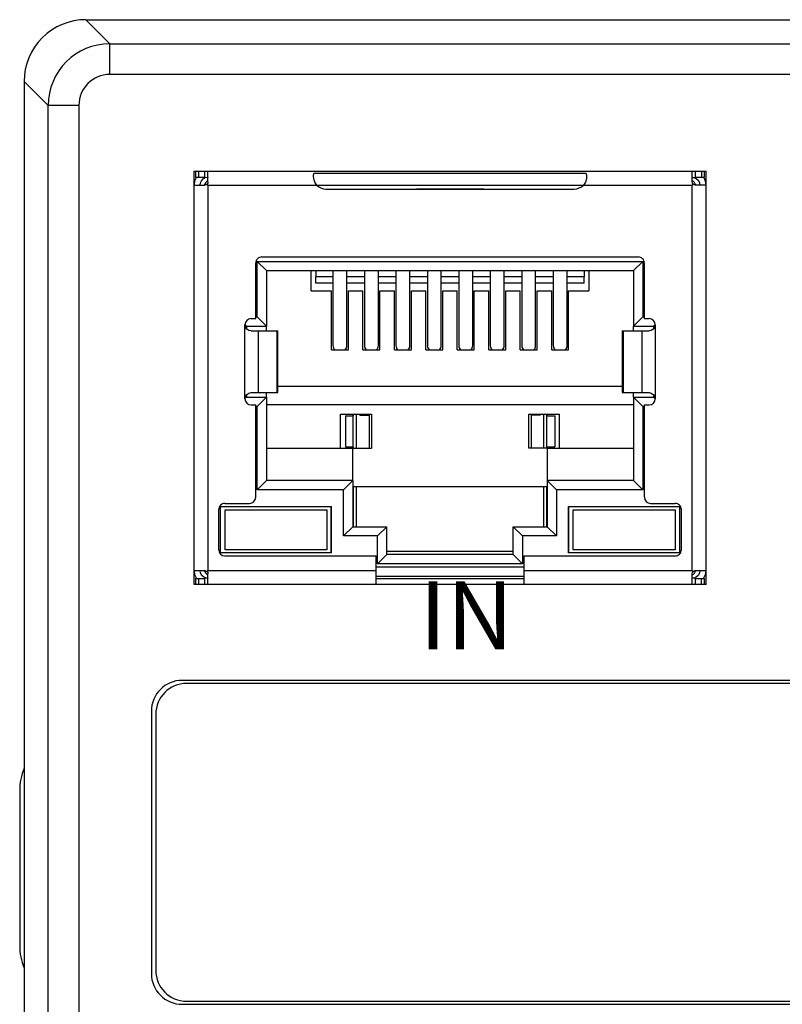
# Model space of a CAD drawing. Units: millimetres. Extents: x -100 to 1271, y 4063 to 4591.
# Drawn here: x 859 to 887, y 4386 to 4421 of the extents above; entities that cross this region are included whole.
import ezdxf
from ezdxf.enums import TextEntityAlignment as Align

# ---------------------------------------------------------------- set-up
doc = ezdxf.new("R2010")
doc.units = ezdxf.units.MM
doc.layers.get('0').update_dxf_attribs({"lineweight": 18})
doc.layers.add('DIM', color=3, linetype='Continuous', lineweight=13)
doc.styles.add('宋体', font='txt')

msp = doc.modelspace()

# ---------------------------------------------------------------- linework, layer by layer
at = {"linetype": 'Continuous', "lineweight": 25, "ltscale": 1.12}
for p, q in [((861.68446, 4421.31181), (862.55788, 4420.43838)), ((861.68522, 4421.31181), (872.32521, 4421.31181)), ((872.32521, 4421.31181), (880.16521, 4421.31181)), ((880.16521, 4421.31181), (917.12522, 4421.31181)), ((862.55788, 4420.43838), (979.53257, 4420.43838)), ((862.55788, 4419.32434), (862.55788, 4420.43838)), ((979.53257, 4419.32434), (862.55788, 4419.32434)), ((860.31865, 4418.19915), (859.44522, 4419.07257)), ((859.44522, 4419.07181), (859.44522, 4361.95181)), ((860.31865, 4380.95356), (860.31865, 4418.19915)), ((861.4327, 4418.19915), (860.31865, 4418.19915)), ((861.4327, 4418.19915), (861.4327, 4380.95356)), ((865.61497, 4400.8061), (865.61497, 4415.8141)), ((865.61497, 4415.8141), (884.20697, 4415.8141)), ((865.67097, 4415.8141), (865.67097, 4415.5901)), ((865.67097, 4415.5901), (865.78298, 4415.5901)), ((865.78297, 4415.8141), (865.78297, 4415.5901)), ((865.78298, 4415.5901), (866.00697, 4415.5901)), ((866.00697, 4415.5901), (866.00697, 4415.8141)), ((866.11897, 4415.4221), (866.11897, 4415.8015)), ((879.85133, 4415.72917), (869.97062, 4415.72917)), ((883.70297, 4415.4221), (883.70297, 4415.8015)), ((883.81497, 4415.8141), (883.81497, 4415.5901)), ((883.81497, 4415.5901), (884.03897, 4415.5901)), ((884.03897, 4415.8141), (884.03897, 4415.5901)), ((884.03897, 4415.5901), (884.15097, 4415.5901)), ((884.15097, 4415.5901), (884.15097, 4415.8141)), ((884.20697, 4400.8061), (884.20697, 4415.8141)), ((865.61497, 4415.3101), (866.00697, 4415.3101)), ((866.11897, 4415.3101), (866.08617, 4415.3429)), ((866.11897, 4415.3101), (866.11897, 4401.3101)), ((866.11897, 4415.3101), (870.07179, 4415.3101)), ((870.07179, 4415.3101), (879.75016, 4415.3101)), ((879.75016, 4415.3101), (883.70297, 4415.3101)), ((883.73578, 4415.3429), (883.70297, 4415.3101)), ((883.70297, 4401.3101), (883.70297, 4415.3101)), ((884.20697, 4415.3101), (883.81497, 4415.3101)), ((870.40297, 4415.1638), (879.41897, 4415.1638)), ((873.68821, 4415.1701), (876.13374, 4415.1701)), ((868.07897, 4412.7005), (881.74297, 4412.7005)), ((867.85497, 4410.4605), (867.85497, 4412.4765)), ((867.91097, 4412.5381), (868.24697, 4412.2021)), ((867.91097, 4410.5221), (867.91097, 4412.5381)), ((867.91097, 4412.5381), (881.91097, 4412.5381)), ((881.91097, 4412.5381), (881.57497, 4412.2021)), ((881.91097, 4412.5381), (881.91097, 4410.5221)), ((881.96697, 4410.4605), (881.96697, 4412.4765)), ((868.24697, 4412.2021), (868.24697, 4410.1861)), ((868.24697, 4412.2021), (881.57497, 4412.2021)), ((869.87097, 4411.4741), (869.87097, 4412.2021)), ((870.04287, 4412.20211), (870.04287, 4411.97197)), ((870.66057, 4412.20206), (870.66057, 4409.48192)), ((871.16457, 4409.48192), (871.16457, 4412.20206)), ((871.80297, 4412.20206), (871.80297, 4409.48192)), ((872.30697, 4409.48192), (872.30697, 4412.20206)), ((872.94537, 4412.20206), (872.94537, 4409.48192)), ((873.44937, 4409.48192), (873.44937, 4412.20206)), ((874.08777, 4412.20206), (874.08777, 4409.48192)), ((874.59177, 4409.48192), (874.59177, 4412.20206)), ((875.23017, 4412.20206), (875.23017, 4409.48192)), ((875.73417, 4409.48192), (875.73417, 4412.20206)), ((876.37257, 4412.20206), (876.37257, 4409.48192)), ((876.87657, 4409.48192), (876.87657, 4412.20206)), ((877.51497, 4412.20206), (877.51497, 4409.48192)), ((878.01897, 4409.48192), (878.01897, 4412.20206)), ((878.65737, 4412.20206), (878.65737, 4409.48192)), ((879.16137, 4409.48192), (879.16137, 4412.20206)), ((879.77907, 4412.20211), (879.77907, 4411.97197)), ((879.95097, 4412.2021), (879.95097, 4411.4741)), ((881.57497, 4412.2021), (881.57497, 4410.1861)), ((870.04287, 4411.74686), (870.04287, 4411.97197)), ((870.66067, 4411.97197), (870.04287, 4411.97197)), ((870.66067, 4411.74686), (870.04287, 4411.74686)), ((871.803, 4411.97197), (871.16467, 4411.97197)), ((871.803, 4411.74686), (871.16467, 4411.74686)), ((872.94548, 4411.97197), (872.307, 4411.97197)), ((872.94548, 4411.74686), (872.307, 4411.74686)), ((874.08781, 4411.97197), (873.44948, 4411.97197)), ((874.08781, 4411.74686), (873.44948, 4411.74686)), ((875.23014, 4411.97197), (874.59181, 4411.97197)), ((875.23014, 4411.74686), (874.59181, 4411.74686)), ((876.37247, 4411.97197), (875.73414, 4411.97197)), ((876.37247, 4411.74686), (875.73414, 4411.74686)), ((877.51495, 4411.97197), (876.87647, 4411.97197)), ((877.51495, 4411.74686), (876.87647, 4411.74686)), ((878.65728, 4411.97197), (878.01895, 4411.97197)), ((878.65728, 4411.74686), (878.01895, 4411.74686)), ((879.77907, 4411.97197), (879.16128, 4411.97197)), ((879.77907, 4411.74686), (879.16128, 4411.74686)), ((879.77907, 4411.74686), (879.77907, 4411.97197)), ((869.87097, 4411.4741), (870.60457, 4411.4741)), ((870.60457, 4409.32828), (870.60457, 4411.4741)), ((871.22057, 4409.32828), (871.22057, 4411.4741)), ((871.22057, 4411.4741), (871.74697, 4411.4741)), ((871.74697, 4409.32828), (871.74697, 4411.4741)), ((872.36297, 4409.32828), (872.36297, 4411.4741)), ((872.36297, 4411.4741), (872.88937, 4411.4741)), ((872.88937, 4409.32828), (872.88937, 4411.4741)), ((873.50537, 4409.32828), (873.50537, 4411.4741)), ((873.50537, 4411.4741), (874.03177, 4411.4741)), ((874.03177, 4409.32828), (874.03177, 4411.4741)), ((874.64777, 4409.32828), (874.64777, 4411.4741)), ((874.64777, 4411.4741), (875.17417, 4411.4741)), ((875.17417, 4409.32828), (875.17417, 4411.4741)), ((875.79017, 4409.32828), (875.79017, 4411.4741)), ((875.79017, 4411.4741), (876.31657, 4411.4741)), ((876.31657, 4409.32828), (876.31657, 4411.4741)), ((876.93257, 4409.32828), (876.93257, 4411.4741)), ((876.93257, 4411.4741), (877.45897, 4411.4741)), ((877.45897, 4409.32828), (877.45897, 4411.4741)), ((878.07497, 4409.32828), (878.07497, 4411.4741)), ((878.07497, 4411.4741), (878.60137, 4411.4741)), ((878.60137, 4409.32828), (878.60137, 4411.4741)), ((879.21737, 4409.32828), (879.21737, 4411.4741)), ((879.21737, 4411.4741), (879.95097, 4411.4741)), ((867.46297, 4407.5485), (867.46297, 4410.2365)), ((867.46304, 4410.24203), (867.51897, 4410.1861)), ((867.68697, 4410.4605), (867.85497, 4410.4605)), ((867.85497, 4410.5221), (867.91097, 4410.5221)), ((868.24697, 4410.1861), (867.91097, 4410.5221)), ((881.91097, 4410.5221), (881.57497, 4410.1861)), ((881.91097, 4410.5221), (881.96697, 4410.5221)), ((881.96697, 4410.4605), (882.13497, 4410.4605)), ((882.35891, 4410.24203), (882.30297, 4410.1861)), ((882.35897, 4410.2365), (882.35897, 4407.5485)), ((867.51897, 4410.1861), (867.51897, 4410.09196)), ((867.51897, 4410.1861), (868.24697, 4410.1861)), ((867.68697, 4410.0125), (867.9498, 4410.0125)), ((867.9498, 4410.0125), (868.62311, 4410.0125)), ((867.9498, 4407.7725), (867.9498, 4410.0125)), ((868.24697, 4410.01246), (868.24697, 4410.1861)), ((868.62311, 4410.0125), (868.62311, 4407.7725)), ((868.62311, 4410.0125), (868.65936, 4410.0125)), ((868.65936, 4407.7725), (868.65936, 4410.0125)), ((881.16259, 4410.0125), (881.16259, 4407.7725)), ((881.16259, 4410.0125), (881.19884, 4410.0125)), ((881.19884, 4410.0125), (881.87215, 4410.0125)), ((881.19884, 4410.0125), (881.19884, 4407.7725)), ((881.57497, 4410.01246), (881.57497, 4410.1861)), ((881.57497, 4410.1861), (882.30297, 4410.1861)), ((881.87215, 4410.0125), (882.13497, 4410.0125)), ((881.87215, 4410.0125), (881.87215, 4407.7725)), ((882.30297, 4410.1861), (882.30297, 4410.09039)), ((870.60457, 4409.32828), (871.22057, 4409.32828)), ((871.74697, 4409.32828), (872.36297, 4409.32828)), ((872.88937, 4409.32828), (873.50537, 4409.32828)), ((874.03177, 4409.32828), (874.64777, 4409.32828)), ((875.17417, 4409.32828), (875.79017, 4409.32828)), ((876.31657, 4409.32828), (876.93257, 4409.32828)), ((877.45897, 4409.32828), (878.07497, 4409.32828)), ((878.60137, 4409.32828), (879.21737, 4409.32828)), ((867.51897, 4407.69459), (867.51897, 4407.6101)), ((867.68697, 4407.7725), (867.9498, 4407.7725)), ((867.9498, 4407.7725), (868.62311, 4407.7725)), ((868.24697, 4407.6101), (868.24697, 4407.77251)), ((868.62311, 4407.7725), (868.65936, 4407.7725)), ((868.65952, 4408.0021), (881.16243, 4408.0021)), ((881.16259, 4407.7725), (881.19884, 4407.7725)), ((881.19884, 4407.7725), (881.87215, 4407.7725)), ((881.57497, 4407.6101), (881.57497, 4407.77251)), ((881.87215, 4407.7725), (882.13497, 4407.7725)), ((882.30297, 4407.69306), (882.30297, 4407.6101)), ((867.51897, 4407.6101), (867.46412, 4407.55524)), ((867.51897, 4407.6101), (868.24697, 4407.6101)), ((867.91097, 4407.2741), (868.24697, 4407.6101)), ((868.24697, 4407.6101), (868.24697, 4404.5861)), ((881.57497, 4407.6101), (882.30297, 4407.6101)), ((881.91097, 4407.2741), (881.57497, 4407.6101)), ((881.57497, 4407.6101), (881.57497, 4404.5861)), ((882.35802, 4407.55505), (882.30297, 4407.6101)), ((867.68697, 4407.3245), (867.85497, 4407.3245)), ((867.85497, 4403.9757), (867.85497, 4407.3245)), ((867.91097, 4407.2741), (867.85497, 4407.2741)), ((867.91097, 4404.2501), (867.91097, 4407.2741)), ((881.57497, 4407.3301), (868.24697, 4407.3301)), ((870.93497, 4405.7621), (870.93497, 4406.9941)), ((870.93497, 4406.9941), (872.05497, 4406.9941)), ((871.38297, 4406.9941), (871.38297, 4406.9294)), ((871.39356, 4406.99411), (871.39356, 4406.92941)), ((871.50612, 4406.99405), (871.50612, 4405.76201)), ((871.63497, 4406.95326), (871.63497, 4406.9941)), ((872.05497, 4406.9941), (872.05497, 4405.7621)), ((877.76697, 4405.7621), (877.76697, 4406.9941)), ((877.76697, 4406.9941), (878.88697, 4406.9941)), ((878.18697, 4406.95326), (878.18697, 4406.9941)), ((878.31583, 4405.76201), (878.31583, 4406.99405)), ((878.42839, 4406.92941), (878.42839, 4406.99411)), ((878.43897, 4406.9294), (878.43897, 4406.9941)), ((878.88697, 4405.7621), (878.88697, 4406.9941)), ((881.96697, 4407.2741), (881.91097, 4407.2741)), ((881.91097, 4407.2741), (881.91097, 4404.2501)), ((881.96697, 4407.3245), (882.13497, 4407.3245)), ((881.96697, 4403.9757), (881.96697, 4407.3245)), ((871.11217, 4406.92941), (871.11217, 4405.80384)), ((871.11217, 4406.92941), (871.39356, 4406.92941)), ((871.39356, 4405.80384), (871.39356, 4406.92941)), ((871.63497, 4406.95326), (871.97097, 4406.95326)), ((871.97097, 4406.95326), (871.97097, 4405.76211)), ((878.18697, 4406.95326), (877.85097, 4406.95326)), ((877.85097, 4406.95326), (877.85097, 4405.76211)), ((878.42839, 4405.80384), (878.42839, 4406.92941)), ((878.42839, 4406.92941), (878.70978, 4406.92941)), ((878.70978, 4406.92941), (878.70978, 4405.80384)), ((868.24697, 4405.7621), (871.38297, 4405.7621)), ((871.11217, 4405.80384), (871.39356, 4405.80384)), ((871.38297, 4405.80385), (871.38297, 4405.7621)), ((871.38297, 4405.7621), (872.05497, 4405.7621)), ((871.38297, 4404.5861), (871.38297, 4405.7621)), ((871.39356, 4405.80384), (871.39356, 4405.76209)), ((878.43897, 4405.7621), (877.76697, 4405.7621)), ((878.42839, 4405.76209), (878.42839, 4405.80384)), ((878.42839, 4405.80384), (878.70978, 4405.80384)), ((878.43897, 4405.7621), (878.43897, 4405.80385)), ((878.43897, 4405.7621), (881.57497, 4405.7621)), ((878.43897, 4405.7621), (878.43897, 4404.5861)), ((868.24697, 4404.5861), (867.91097, 4404.2501)), ((871.38297, 4404.5861), (868.24697, 4404.5861)), ((871.04697, 4404.2501), (871.38297, 4404.5861)), ((871.38297, 4404.5861), (871.38297, 4402.9061)), ((881.57497, 4404.5861), (878.43897, 4404.5861)), ((878.77497, 4404.2501), (878.43897, 4404.5861)), ((878.43897, 4404.5861), (878.43897, 4402.9061)), ((881.91097, 4404.2501), (881.57497, 4404.5861)), ((871.04697, 4404.2501), (867.91097, 4404.2501)), ((871.04697, 4402.5701), (871.04697, 4404.2501)), ((871.38297, 4404.3621), (878.43897, 4404.3621)), ((871.39356, 4404.36207), (871.39356, 4402.90615)), ((871.50612, 4404.36212), (871.50612, 4402.90618)), ((878.31583, 4402.90618), (878.31583, 4404.36212)), ((878.42839, 4402.90615), (878.42839, 4404.36207)), ((881.91097, 4404.2501), (878.77497, 4404.2501)), ((878.77497, 4404.2501), (878.77497, 4402.5701)), ((866.51097, 4402.0717), (866.51097, 4403.5277)), ((866.57257, 4403.6341), (870.60457, 4403.6341)), ((866.57257, 4401.9541), (866.57257, 4403.6341)), ((866.73497, 4403.7517), (867.63097, 4403.7517)), ((866.74057, 4403.5221), (870.43657, 4403.5221)), ((866.74057, 4402.0661), (866.74057, 4403.5221)), ((870.43657, 4403.5221), (870.43657, 4402.0661)), ((870.59337, 4401.9541), (870.59337, 4403.6341)), ((870.60457, 4401.9541), (870.60457, 4403.6341)), ((879.21737, 4403.6341), (883.24937, 4403.6341)), ((879.21737, 4401.9541), (879.21737, 4403.6341)), ((879.22857, 4401.9541), (879.22857, 4403.6341)), ((879.38537, 4403.5221), (883.08137, 4403.5221)), ((879.38537, 4402.0661), (879.38537, 4403.5221)), ((882.19097, 4403.7517), (883.08697, 4403.7517)), ((883.08137, 4403.5221), (883.08137, 4402.0661)), ((883.24937, 4401.9541), (883.24937, 4403.6341)), ((883.31097, 4402.0717), (883.31097, 4403.5277)), ((871.38297, 4402.9061), (871.04697, 4402.5701)), ((871.38297, 4402.9061), (872.61497, 4402.9061)), ((872.27897, 4402.5701), (872.61497, 4402.9061)), ((872.61497, 4401.8981), (872.61497, 4402.9061)), ((877.54297, 4402.5701), (877.20697, 4402.9061)), ((877.20697, 4401.8981), (877.20697, 4402.9061)), ((877.20697, 4402.9061), (878.43897, 4402.9061)), ((878.77497, 4402.5701), (878.43897, 4402.9061)), ((872.27897, 4402.5701), (871.04697, 4402.5701)), ((872.27897, 4401.5621), (872.27897, 4402.5701)), ((878.77497, 4402.5701), (877.54297, 4402.5701)), ((877.54297, 4402.5701), (877.54297, 4401.5621)), ((870.43657, 4402.0661), (866.74057, 4402.0661)), ((877.20691, 4402.01066), (872.61504, 4402.01066)), ((883.08137, 4402.0661), (879.38537, 4402.0661)), ((870.60457, 4401.9541), (866.57257, 4401.9541)), ((866.73497, 4401.8477), (872.22297, 4401.8477)), ((872.22297, 4401.3101), (872.22297, 4401.8477)), ((872.61497, 4401.8981), (872.27897, 4401.5621)), ((877.20697, 4401.8981), (872.61497, 4401.8981)), ((877.54297, 4401.5621), (877.20697, 4401.8981)), ((877.59897, 4401.3101), (877.59897, 4401.8477)), ((877.59897, 4401.8477), (883.08697, 4401.8477)), ((883.24937, 4401.9541), (879.21737, 4401.9541)), ((865.61497, 4401.3101), (866.00697, 4401.3101)), ((866.11897, 4401.3101), (866.08617, 4401.2773)), ((866.11897, 4401.3101), (872.22297, 4401.3101)), ((872.22297, 4401.4501), (877.59897, 4401.4501)), ((872.22297, 4400.8061), (872.22297, 4401.3101)), ((877.54297, 4401.5621), (872.27897, 4401.5621)), ((877.59897, 4401.3101), (883.70297, 4401.3101)), ((877.59897, 4400.8061), (877.59897, 4401.3101)), ((883.70297, 4401.3101), (883.73578, 4401.2773)), ((883.81497, 4401.3101), (884.20697, 4401.3101)), ((865.67097, 4401.0301), (865.78298, 4401.0301)), ((865.67097, 4401.0301), (865.67097, 4400.8061)), ((865.78297, 4401.0301), (865.78297, 4400.8061)), ((865.78298, 4401.0301), (866.00697, 4401.0301)), ((866.00697, 4400.8061), (866.00697, 4401.0301)), ((866.11897, 4400.8187), (866.11897, 4401.1981)), ((872.22297, 4401.0301), (877.59897, 4401.0301)), ((872.22298, 4401.1141), (877.59897, 4401.1141)), ((883.70297, 4400.8187), (883.70297, 4401.1981)), ((883.81497, 4401.0301), (883.81497, 4400.8061)), ((883.81497, 4401.0301), (884.03897, 4401.0301)), ((884.03897, 4400.8061), (884.03897, 4401.0301)), ((884.03897, 4401.0301), (884.15097, 4401.0301)), ((884.15097, 4400.8061), (884.15097, 4401.0301)), ((884.20697, 4400.8061), (865.61497, 4400.8061)), ((969.43769, 4397.32702), (865.18596, 4397.32702)), ((969.27982, 4397.21502), (865.34382, 4397.21502)), ((864.06596, 4396.20702), (864.06596, 4386.68702)), ((864.22382, 4396.09502), (864.22382, 4386.79902)), ((859.28502, 4393.31181), (859.28502, 4387.71181)), ((865.18596, 4385.56702), (969.43769, 4385.56702)), ((865.34382, 4385.67902), (969.27982, 4385.67902))]:
    msp.add_line(p, q, dxfattribs=at)
for points in [[(861.68446, 4421.31181), (861.46502, 4421.30117), (861.2477, 4421.26881), (861.03458, 4421.21547), (860.82771, 4421.1415), (860.62909, 4421.04761), (860.44062, 4420.93471), (860.26413, 4420.80388), (860.10132, 4420.65638), (859.95369, 4420.49355), (859.82274, 4420.31701), (859.70969, 4420.12849), (859.61574, 4419.92978), (859.54177, 4419.72282), (859.48774, 4419.50958), (859.45717, 4419.29214), (859.44522, 4419.07257)], [(865.68991, 4415.57397), (865.63442, 4415.44751), (865.61497, 4415.3101)], [(865.83897, 4415.3101), (865.85156, 4415.39276), (865.88758, 4415.46765), (865.94429, 4415.52888), (866.01657, 4415.57051)], [(866.00697, 4415.8141), (866.08641, 4415.81301), (866.11058, 4415.80928), (866.11897, 4415.8015)], [(866.00697, 4415.5901), (866.08715, 4415.58805), (866.11103, 4415.58105), (866.11897, 4415.56672)], [(870.07179, 4415.3101), (869.99945, 4415.41809), (869.96154, 4415.53539), (869.95613, 4415.64323), (869.97062, 4415.72917)], [(879.85133, 4415.72917), (879.86579, 4415.6433), (879.86053, 4415.53609), (879.82271, 4415.41877), (879.75016, 4415.3101)], [(883.70297, 4415.8015), (883.7113, 4415.80927), (883.73542, 4415.81301), (883.81497, 4415.8141)], [(883.70297, 4415.56672), (883.71087, 4415.58102), (883.7347, 4415.58804), (883.81497, 4415.5901)], [(883.75566, 4415.5851), (883.84572, 4415.55087), (883.91857, 4415.48876), (883.96613, 4415.4053), (883.98297, 4415.3101)], [(884.20697, 4415.3101), (884.18751, 4415.44825), (884.13146, 4415.57531)], [(866.08617, 4415.3429), (866.04965, 4415.31856), (866.00697, 4415.3101)], [(866.11897, 4415.4221), (866.11057, 4415.37956), (866.08617, 4415.3429)], [(883.73578, 4415.3429), (883.71143, 4415.37942), (883.70297, 4415.4221)], [(883.81497, 4415.3101), (883.77243, 4415.3185), (883.73578, 4415.3429)], [(867.68697, 4410.0125), (867.60486, 4410.02849), (867.5313, 4410.07543), (867.48112, 4410.14877), (867.46297, 4410.2365)], [(882.35897, 4410.2365), (882.34086, 4410.14883), (882.29077, 4410.07555), (882.21719, 4410.02855), (882.13497, 4410.0125)], [(867.46297, 4407.5485), (867.48109, 4407.63617), (867.53118, 4407.70945), (867.60476, 4407.75645), (867.68697, 4407.7725)], [(882.13497, 4407.7725), (882.21709, 4407.75651), (882.29065, 4407.70957), (882.34082, 4407.63623), (882.35897, 4407.5485)], [(865.61497, 4401.3101), (865.63444, 4401.17195), (865.69049, 4401.04489)], [(866.06629, 4401.0351), (865.97623, 4401.06933), (865.90338, 4401.13144), (865.85582, 4401.2149), (865.83897, 4401.3101)], [(866.00697, 4401.3101), (866.04952, 4401.3017), (866.08617, 4401.2773)], [(866.08617, 4401.2773), (866.11052, 4401.24078), (866.11897, 4401.1981)], [(883.70297, 4401.1981), (883.71137, 4401.24064), (883.73578, 4401.2773)], [(883.73578, 4401.2773), (883.7723, 4401.30165), (883.81497, 4401.3101)], [(883.98297, 4401.3101), (883.96629, 4401.2152), (883.91899, 4401.13195), (883.84597, 4401.06955), (883.75566, 4401.0351)], [(884.13092, 4401.04394), (884.18741, 4401.1713), (884.20697, 4401.3101)], [(866.11897, 4401.05348), (866.11108, 4401.03918), (866.08725, 4401.03216), (866.00697, 4401.0301)], [(883.81497, 4401.0301), (883.7348, 4401.03215), (883.71092, 4401.03915), (883.70297, 4401.05348)], [(866.11897, 4400.8187), (866.11065, 4400.81094), (866.08652, 4400.80719), (866.00697, 4400.8061)], [(883.81497, 4400.8061), (883.73554, 4400.80719), (883.71136, 4400.81092), (883.70297, 4400.8187)]]:
    msp.add_lwpolyline(points, dxfattribs=at)
for centre, radius, start, end in [((862.55865, 4418.19838), 2.24001, 90.019735, 179.980265), ((866.28697, 4415.1701), 0.336, 120.001006, 155.375229), ((870.40297, 4415.6118), 0.448, 222.332758, 270), ((879.41897, 4415.6118), 0.448, 270.000001, 317.667243), ((883.53497, 4415.1701), 0.336, 24.624752, 59.998975), ((868.07897, 4412.4765), 0.224, 90, 180.000001), ((881.74297, 4412.4765), 0.224, 360, 90.000001), ((867.68697, 4410.2365), 0.224, 90, 180), ((882.13497, 4410.2365), 0.224, 0, 90), ((867.68697, 4407.5485), 0.224, 180, 270), ((882.13497, 4407.5485), 0.224, 270, 360), ((867.63097, 4403.9757), 0.224, 270, 359.999999), ((882.19097, 4403.9757), 0.224, 180, 270), ((866.73497, 4403.5277), 0.224, 90, 180.000001), ((883.08697, 4403.5277), 0.224, 359.999999, 90), ((866.73497, 4402.0717), 0.224, 180, 270), ((883.08697, 4402.0717), 0.224, 270, 0.000001), ((866.28697, 4401.4501), 0.336, 204.624771, 239.998994), ((883.53497, 4401.4501), 0.336, 300.001025, 335.375248), ((865.18596, 4396.20702), 1.12, 90, 180), ((865.34382, 4396.09502), 1.12, 90, 180), ((861.52502, 4393.31181), 2.24, 158.198899, 180), ((861.52502, 4387.71181), 2.24, 180, 201.801101), ((865.18596, 4386.68702), 1.12, 180, 270), ((865.34382, 4386.79902), 1.12, 180, 270)]:
    msp.add_arc(centre, radius, start, end, dxfattribs=at)
for centre, major_axis, ratio, start_param, end_param in [((862.55865, 4418.19838), (0.79645, -0.79645), 0.999315, 2.35653711, 3.9266482), ((870.91257, 4409.48192), (0.252, 0), 0.93041756, 3.14159031, 3.85620628), ((870.91257, 4409.48192), (0.252, 0), 0.93041756, 5.56856941, 6.28318531), ((872.05497, 4409.48192), (0.252, 0), 0.93041756, 3.14159031, 3.85620628), ((872.05497, 4409.48192), (0.252, 0), 0.93041756, 5.56856941, 6.28318531), ((873.19737, 4409.48192), (0.252, 0), 0.93041756, 3.14159031, 3.85620628), ((873.19737, 4409.48192), (0.252, 0), 0.93041756, 5.56856941, 6.28318531), ((874.33977, 4409.48192), (0.252, 0), 0.93041756, 3.14159031, 3.85620628), ((874.33977, 4409.48192), (0.252, 0), 0.93041756, 5.56856941, 6.28318531), ((875.48217, 4409.48192), (0.252, 0), 0.93041756, 3.14159031, 3.85620628), ((875.48217, 4409.48192), (0.252, 0), 0.93041756, 5.56856941, 6.28318531), ((876.62457, 4409.48192), (0.252, 0), 0.93041756, 3.14159031, 3.85620628), ((876.62457, 4409.48192), (0.252, 0), 0.93041756, 5.56856941, 6.28318531), ((877.76697, 4409.48192), (0.252, 0), 0.93041756, 3.14159031, 3.85620628), ((877.76697, 4409.48192), (0.252, 0), 0.93041756, 5.56856941, 6.28318531), ((878.90937, 4409.48192), (0.252, 0), 0.93041756, 3.14159031, 3.85620628), ((878.90937, 4409.48192), (0.252, 0), 0.93041756, 5.56856941, 6.28318531)]:
    msp.add_ellipse(centre, major_axis=major_axis, ratio=ratio, start_param=start_param, end_param=end_param, dxfattribs=at)

# ---------------------------------------------------------------- texts
at = {"layer": 'DIM', "color": 7, "style": '宋体'}
msp.add_text('IN', height=2.464, dxfattribs=at).set_placement((873.79736, 4400.91722), align=Align.TOP_LEFT)

doc.saveas('drawing.dxf')
